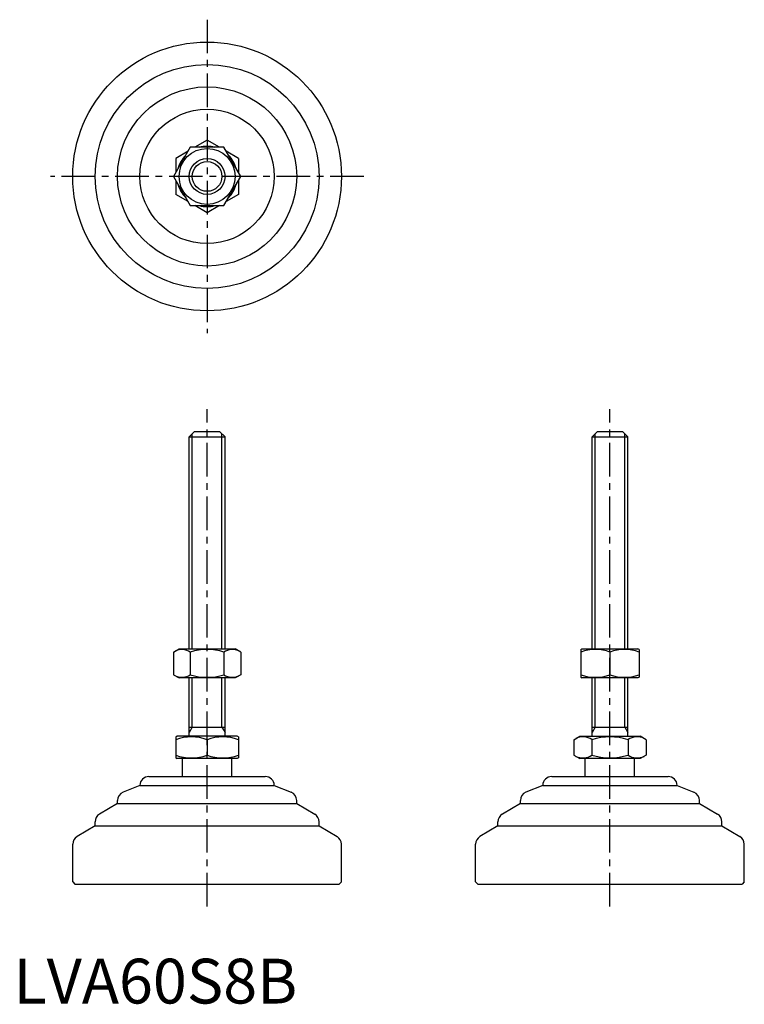
# Model space of a CAD drawing. Extents: x 1 to 163, y 0 to 220.
import ezdxf

# ---------------------------------------------------------------- set-up
doc = ezdxf.new("R2010")
doc.units = 0
doc.header["$LTSCALE"] = 6
doc.header["$MEASUREMENT"] = 0
doc.linetypes.add('CENTER', pattern=[2, 1.25, -0.25, 0.25, -0.25])
doc.layers.get('0').update_dxf_attribs({"linetype": 'CONTINUOUS'})
doc.layers.add('1', color=1, linetype='CENTER')
doc.layers.add('3', color=3, linetype='CONTINUOUS')
doc.styles.add('Standard1', font='arial.ttf')

msp = doc.modelspace()

# ---------------------------------------------------------------- linework, layer by layer
for p, q in [((43.22, 192.72), (40.48, 191.14)), ((45.96, 191.14), (43.22, 192.72)), ((39.47, 191.14), (35.72, 184.64)), ((38.96, 190.26), (36.22, 188.68)), ((46.97, 191.14), (39.47, 191.14)), ((50.73, 184.64), (46.97, 191.14)), ((50.22, 188.68), (47.48, 190.26)), ((36.22, 188.68), (36.22, 185.51)), ((50.22, 188.68), (50.22, 185.51)), ((35.72, 184.64), (39.47, 178.14)), ((36.22, 183.76), (36.22, 180.59)), ((46.97, 178.14), (50.73, 184.64)), ((50.22, 183.76), (50.22, 180.59)), ((38.96, 179.01), (36.22, 180.59)), ((50.22, 180.59), (47.48, 179.01)), ((39.47, 178.14), (46.97, 178.14)), ((43.22, 176.55), (40.48, 178.14)), ((45.96, 178.14), (43.22, 176.55)), ((39.22, 126.48), (40.42, 127.68)), ((40.42, 127.68), (46.02, 127.68)), ((46.02, 127.68), (47.22, 126.48)), ((129.16, 126.48), (130.36, 127.68)), ((130.36, 127.68), (135.96, 127.68)), ((135.96, 127.68), (137.16, 126.48)), ((39.22, 126.48), (47.22, 126.48)), ((39.22, 79.18), (39.22, 126.48)), ((47.22, 79.18), (47.22, 126.48)), ((129.16, 126.48), (137.16, 126.48)), ((129.16, 79.18), (129.16, 126.48)), ((137.16, 79.18), (137.16, 126.48)), ((35.72, 78.45), (36.97, 79.18)), ((36.97, 79.18), (49.47, 79.18)), ((50.73, 78.45), (49.47, 79.18)), ((126.66, 79.03), (126.91, 79.18)), ((126.91, 79.18), (139.41, 79.18)), ((139.66, 79.03), (139.41, 79.18)), ((35.72, 78.45), (35.72, 73.4)), ((39.47, 78.45), (39.47, 73.4)), ((46.97, 78.45), (46.97, 73.4)), ((50.73, 78.45), (50.73, 73.4)), ((126.66, 79.03), (126.66, 72.82)), ((133.16, 78.45), (133.16, 73.4)), ((139.66, 79.03), (139.66, 72.82)), ((35.72, 73.4), (36.97, 72.68)), ((49.47, 72.68), (36.97, 72.68)), ((39.22, 59.68), (39.22, 72.68)), ((47.22, 59.68), (47.22, 72.68)), ((50.73, 73.4), (49.47, 72.68)), ((126.66, 72.82), (126.91, 72.68)), ((139.41, 72.68), (126.91, 72.68)), ((129.16, 59.68), (129.16, 72.68)), ((129.16, 59.68), (129.16, 72.68)), ((137.16, 59.68), (137.16, 72.68)), ((137.16, 59.68), (137.16, 72.68)), ((139.66, 72.82), (139.41, 72.68)), ((39.22, 61.68), (47.22, 61.68)), ((129.16, 61.68), (137.16, 61.68)), ((36.22, 59.52), (36.49, 59.68)), ((36.22, 59.52), (36.22, 54.83)), ((49.95, 59.68), (36.49, 59.68)), ((50.22, 59.52), (49.95, 59.68)), ((50.22, 59.52), (50.22, 54.83)), ((125.08, 58.9), (126.43, 59.68)), ((126.43, 59.68), (139.9, 59.68)), ((141.25, 58.9), (139.9, 59.68)), ((43.22, 58.9), (43.22, 55.46)), ((125.08, 58.9), (125.08, 55.46)), ((129.12, 58.9), (129.12, 55.46)), ((137.21, 58.9), (137.21, 55.46)), ((141.25, 58.9), (141.25, 55.46)), ((125.08, 55.46), (126.43, 54.68)), ((141.25, 55.46), (139.9, 54.68)), ((36.22, 54.83), (36.49, 54.68)), ((49.95, 54.68), (36.49, 54.68)), ((37.72, 50.68), (37.72, 54.68)), ((48.72, 50.68), (48.72, 54.68)), ((50.22, 54.83), (49.95, 54.68)), ((139.9, 54.68), (126.43, 54.68)), ((127.66, 50.68), (127.66, 54.68)), ((138.66, 50.68), (138.66, 54.68)), ((30.22, 50.68), (56.22, 50.68)), ((120.16, 50.68), (146.16, 50.68)), ((28.22, 48.68), (24.48, 47.18)), ((28.22, 48.68), (28.22, 48.68)), ((28.22, 48.68), (58.22, 48.68)), ((58.22, 48.68), (58.22, 48.68)), ((58.22, 48.68), (61.96, 47.18)), ((118.16, 48.68), (114.42, 47.18)), ((118.16, 48.68), (148.16, 48.68)), ((118.16, 48.68), (118.16, 48.68)), ((148.16, 48.68), (151.91, 47.18)), ((148.16, 48.68), (148.16, 48.68)), ((23.22, 44.68), (19.19, 42.26)), ((23.22, 44.68), (23.22, 45.33)), ((23.22, 44.68), (63.22, 44.68)), ((63.22, 44.68), (63.22, 45.33)), ((63.22, 44.68), (67.25, 42.26)), ((113.16, 44.68), (109.14, 42.26)), ((113.16, 44.68), (113.16, 45.33)), ((113.16, 44.68), (153.16, 44.68)), ((153.16, 44.68), (153.16, 45.33)), ((153.16, 44.68), (157.19, 42.26)), ((18.22, 39.68), (14.19, 37.26)), ((18.22, 39.68), (18.22, 40.55)), ((18.22, 39.68), (68.22, 39.68)), ((68.22, 39.68), (68.22, 40.55)), ((68.22, 39.68), (72.25, 37.26)), ((108.16, 39.68), (104.14, 37.26)), ((108.16, 39.68), (108.16, 40.55)), ((108.16, 39.68), (158.16, 39.68)), ((158.16, 39.68), (158.16, 40.55)), ((158.16, 39.68), (162.19, 37.26)), ((13.22, 27.18), (13.22, 35.55)), ((73.22, 27.18), (73.22, 35.55)), ((103.16, 27.18), (103.16, 35.55)), ((163.16, 27.18), (163.16, 35.55)), ((13.22, 27.18), (13.72, 26.68)), ((13.72, 26.68), (72.72, 26.68)), ((73.22, 27.18), (72.72, 26.68)), ((103.16, 27.18), (103.66, 26.68)), ((103.66, 26.68), (162.66, 26.68)), ((163.16, 27.18), (162.66, 26.68))]:
    msp.add_line(p, q)
for radius in [30, 25, 20, 15, 6.25, 4]:
    msp.add_circle((43.22, 184.64), radius)
for centre, radius, start, end in [((43.22, 184.64), 6.73, 74.9532, 105.0468), ((43.22, 184.64), 6.73, 134.9532, 165.0468), ((43.22, 184.64), 6.73, 14.9532, 45.0468), ((43.22, 184.64), 6.73, 194.9532, 225.0468), ((43.22, 184.64), 6.73, 314.9532, 345.0468), ((43.22, 184.64), 6.73, 254.9532, 285.0468), ((37.59, 75.71), 3.32, 55.6158, 115.6158), ((43.22, 66.62), 12.42, 72.412, 107.588), ((48.85, 75.71), 3.32, 64.3842, 124.3842), ((129.91, 69.65), 9.39, 69.7438, 110.2562), ((136.41, 69.65), 9.39, 69.7438, 110.2562), ((37.59, 76.15), 3.32, 244.3842, 304.3842), ((43.22, 85.24), 12.42, 252.412, 287.588), ((48.85, 76.15), 3.32, 235.6158, 295.6158), ((129.91, 82.21), 9.39, 249.7438, 290.2562), ((136.41, 82.21), 9.39, 249.7438, 290.2562), ((39.72, 49.41), 10.11, 69.7438, 110.2562), ((46.72, 49.41), 10.11, 69.7438, 110.2562), ((127.1, 55.95), 3.58, 55.6158, 115.6158), ((133.16, 46.15), 13.37, 72.412, 107.588), ((139.23, 55.95), 3.58, 64.3842, 124.3842), ((39.72, 64.94), 10.11, 249.7438, 290.2562), ((46.72, 64.94), 10.11, 249.7438, 290.2562), ((127.1, 58.41), 3.58, 244.3842, 304.3842), ((133.16, 68.21), 13.37, 252.412, 287.588), ((139.23, 58.41), 3.58, 235.6158, 295.6158), ((30.22, 48.68), 2, 90, 180), ((56.22, 48.68), 2, 0, 90), ((120.16, 48.68), 2, 90, 180), ((146.16, 48.68), 2, 0, 90), ((25.22, 45.33), 2, 111.8014, 180), ((61.22, 45.33), 2, 360, 68.1986), ((115.16, 45.33), 2, 111.8014, 180), ((151.16, 45.33), 2, 360, 68.1986), ((20.22, 40.55), 2, 120.9638, 180), ((66.22, 40.55), 2, 0, 59.0362), ((110.16, 40.55), 2, 120.9638, 180), ((156.16, 40.55), 2, 0, 59.0362), ((15.22, 35.55), 2, 120.9638, 180), ((71.22, 35.55), 2, 360, 59.0362), ((105.16, 35.55), 2, 120.9638, 180), ((161.16, 35.55), 2, 360, 59.0362)]:
    msp.add_arc(centre, radius, start, end)
at = {"layer": '1'}
for p, q in [((43.22, 219.64), (43.22, 149.64)), ((78.22, 184.64), (8.22, 184.64)), ((43.22, 21.68), (43.22, 132.68)), ((133.16, 21.68), (133.16, 132.68))]:
    msp.add_line(p, q, dxfattribs=at)
at = {"layer": '3'}
for p, q in [((39.9, 79.18), (39.9, 127.16)), ((46.54, 79.18), (46.54, 127.16)), ((129.84, 79.18), (129.84, 127.16)), ((136.49, 79.18), (136.49, 127.16)), ((39.9, 61.68), (39.9, 72.68)), ((46.54, 61.68), (46.54, 72.68)), ((129.84, 61.68), (129.84, 72.68)), ((129.84, 61.68), (129.84, 72.68)), ((136.49, 61.68), (136.49, 72.68)), ((136.49, 61.68), (136.49, 72.68)), ((39.9, 61.68), (39.22, 60.51)), ((46.54, 61.68), (47.22, 60.51)), ((129.84, 61.68), (129.16, 60.51)), ((136.49, 61.68), (137.16, 60.51))]:
    msp.add_line(p, q, dxfattribs=at)
msp.add_circle((43.22, 184.64), 3.32, dxfattribs=at)

# ---------------------------------------------------------------- texts
at = {"color": 3, "style": 'Standard1'}
msp.add_text('LVA60S8B', height=10, dxfattribs=at).set_placement((0, 0))

doc.saveas('drawing.dxf')
